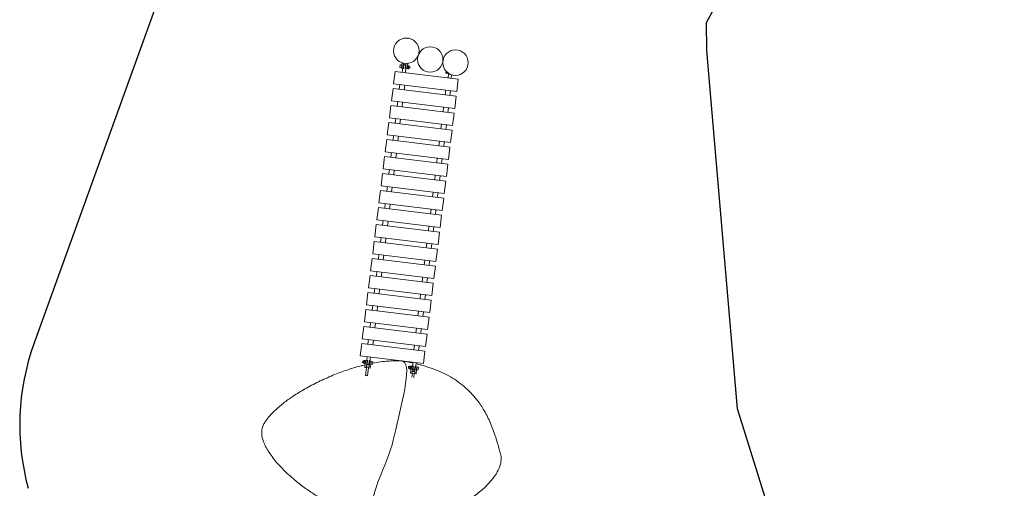
# Model space of a CAD drawing. Units: millimetres. Extents: x -8292 to 414227, y -3372 to 13996.
# Drawn here: x -8263 to -2079, y 6679 to 9620 of the extents above; entities that cross this region are included whole.
import ezdxf

# ---------------------------------------------------------------- set-up
doc = ezdxf.new("R2010")
doc.units = ezdxf.units.MM
doc.layers.add('Opvangzone', color=7, linetype='Continuous', true_color=0x00a19a)
doc.layers.add('Toestel 2D', color=7, linetype='Continuous', lineweight=20)

# ---------------------------------------------------------------- blocks, each defined once
blk = doc.blocks.new('WP-P112')
at = {"layer": 'Opvangzone'}
blk.add_lwpolyline([(-1813.8, 4992), (-3261, 5594.9), (-3754, 7177.3), (-3946.6, 9426.7), (-3949.1, 9601.9), (-3806.3, 9865.1), (-1394.6, 10518.3), (1103.2, 10553.4), (1671.7, 10442, 0.122109), (2392.7, 10477.6)], format="xyb", dxfattribs=at)
blk.add_lwpolyline([(-7203.1, 10448.2), (-7350.8, 9865), (-8174, 7585.2)], dxfattribs=at)
blk.add_arc((-6763.1, 7075.8), 1500, 160.14575, 195.35184, dxfattribs=at)
at = {"layer": 'Toestel 2D'}
for p, q in [((-5860.8, 9349.5), (-5862.6, 9334.8)), ((-5855.6, 9315.8), (-5851.8, 9346.9)), ((-5835.4, 9345.1), (-5839.3, 9313.8)), ((-5826, 9345.6), (-5827.9, 9330.6)), ((-5914.7, 9218.3), (-5905.2, 9295.7)), ((-5508.2, 9247), (-5905.2, 9295.7)), ((-5874.4, 9321.2), (-5872.7, 9335.1)), ((-5873.5, 9320.1), (-5864.6, 9319)), ((-5871.6, 9335.9), (-5862.6, 9334.8)), ((-5864.6, 9319), (-5864.8, 9317)), ((-5864.8, 9317), (-5855.6, 9315.8)), ((-5864.6, 9319), (-5862.6, 9334.8)), ((-5860.5, 9290.2), (-5857.5, 9315.1)), ((-5850.8, 9314.2), (-5857.5, 9315.1)), ((-5853.3, 9333.2), (-5855.1, 9318.3)), ((-5852.1, 9317.9), (-5855.1, 9318.3)), ((-5855, 9320.8), (-5854.8, 9320.8)), ((-5853.8, 9330.7), (-5853.6, 9330.7)), ((-5850.3, 9332.8), (-5853.3, 9333.2)), ((-5852.5, 9314.5), (-5851.6, 9322.1)), ((-5850.1, 9334.3), (-5851.6, 9322.1)), ((-5837.6, 9312.6), (-5844.4, 9313.5)), ((-5842.6, 9313.2), (-5841.7, 9320.9)), ((-5839.2, 9316.3), (-5842.2, 9316.7)), ((-5841.7, 9320.9), (-5840.2, 9333.1)), ((-5840.7, 9287.8), (-5837.6, 9312.6)), ((-5837.4, 9331.2), (-5840.3, 9331.6)), ((-5839.3, 9313.8), (-5830.1, 9312.7)), ((-5839.2, 9316.3), (-5837.4, 9331.2)), ((-5838.9, 9318.8), (-5838.6, 9318.8)), ((-5837.7, 9328.7), (-5837.4, 9328.7)), ((-5829.8, 9314.7), (-5830.1, 9312.7)), ((-5829.7, 9315.8), (-5829.8, 9314.7)), ((-5829.8, 9314.7), (-5829.3, 9313.4)), ((-5828.9, 9322.6), (-5829.7, 9315.8)), ((-5829.3, 9313.4), (-5822.7, 9312.6)), ((-5828, 9329.5), (-5828.9, 9322.6)), ((-5828.7, 9318), (-5822.1, 9317.2)), ((-5827.9, 9330.6), (-5828, 9329.5)), ((-5827.9, 9330.6), (-5827, 9331.7)), ((-5827.6, 9327.1), (-5821, 9326.3)), ((-5827, 9331.7), (-5820.5, 9330.9)), ((-5821.9, 9313.7), (-5822.7, 9312.6)), ((-5821.7, 9314.8), (-5821.9, 9313.7)), ((-5821.9, 9313.7), (-5819.4, 9313.4)), ((-5820.9, 9321.6), (-5821.7, 9314.8)), ((-5820, 9328.5), (-5820.9, 9321.6)), ((-5819.9, 9329.6), (-5820.5, 9330.9)), ((-5819.9, 9329.6), (-5820, 9328.5)), ((-5819.9, 9329.6), (-5817.5, 9329.3)), ((-5819.4, 9313.4), (-5817.5, 9329.3)), ((-5819.1, 9315.6), (-5817.4, 9315.4)), ((-5817.7, 9327.1), (-5815.9, 9326.9)), ((-5586.5, 9285.8), (-5585.1, 9297.4)), ((-5585.7, 9284.7), (-5576.7, 9283.6)), ((-5576.7, 9283.6), (-5577, 9281.6)), ((-5577, 9281.6), (-5567.8, 9280.5)), ((-5576.7, 9283.6), (-5576.1, 9288.8)), ((-5572.7, 9254.9), (-5569.7, 9279.7)), ((-5562.9, 9278.9), (-5569.7, 9279.7)), ((-5567.8, 9280.5), (-5567.5, 9282.7)), ((-5564.7, 9279.1), (-5564.5, 9280.9)), ((-5914.7, 9218.3), (-5517.7, 9169.6)), ((-5552.8, 9252.5), (-5550.1, 9274.7)), ((-5508.2, 9247), (-5517.7, 9169.6)), ((-5927.8, 9111.6), (-5918.3, 9189)), ((-5521.3, 9140.3), (-5918.3, 9189)), ((-5878.9, 9184.2), (-5875.3, 9213.5)), ((-5848.5, 9180.5), (-5844.9, 9209.7)), ((-5591.1, 9148.9), (-5587.5, 9178.1)), ((-5560.7, 9145.1), (-5557.1, 9174.4)), ((-5927.8, 9111.6), (-5530.8, 9062.9)), ((-5892, 9077.5), (-5888.4, 9106.8)), ((-5861.6, 9073.8), (-5858, 9103)), ((-5521.3, 9140.3), (-5530.8, 9062.9)), ((-5940.9, 9004.9), (-5931.4, 9082.3)), ((-5534.4, 9033.6), (-5931.4, 9082.3)), ((-5604.2, 9042.2), (-5600.6, 9071.4)), ((-5573.8, 9038.4), (-5570.2, 9067.7)), ((-5534.4, 9033.6), (-5543.9, 8956.2)), ((-5954, 8898.2), (-5944.5, 8975.6)), ((-5547.5, 8926.9), (-5944.5, 8975.6)), ((-5940.9, 9004.9), (-5543.9, 8956.2)), ((-5905.1, 8970.8), (-5901.5, 9000.1)), ((-5874.7, 8967.1), (-5871.1, 8996.3)), ((-5617.3, 8935.5), (-5613.7, 8964.7)), ((-5586.9, 8931.7), (-5583.3, 8961)), ((-5547.5, 8926.9), (-5557, 8849.5)), ((-5967.1, 8791.5), (-5957.6, 8868.9)), ((-5560.6, 8820.2), (-5957.6, 8868.9)), ((-5954, 8898.2), (-5557, 8849.5)), ((-5918.2, 8864.1), (-5914.6, 8893.4)), ((-5887.8, 8860.4), (-5884.2, 8889.6)), ((-5630.4, 8828.8), (-5626.8, 8858)), ((-5600, 8825), (-5596.4, 8854.3)), ((-5967.1, 8791.5), (-5570.1, 8742.8)), ((-5931.3, 8757.4), (-5927.7, 8786.7)), ((-5900.9, 8753.7), (-5897.3, 8782.9)), ((-5560.6, 8820.2), (-5570.1, 8742.8)), ((-5980.2, 8684.8), (-5970.7, 8762.2)), ((-5573.7, 8713.5), (-5970.7, 8762.2)), ((-5643.5, 8722.1), (-5639.9, 8751.3)), ((-5613.1, 8718.3), (-5609.5, 8747.6)), ((-5980.2, 8684.8), (-5583.2, 8636.1)), ((-5944.4, 8650.7), (-5940.8, 8680)), ((-5914, 8647), (-5910.4, 8676.3)), ((-5573.7, 8713.5), (-5583.2, 8636.1)), ((-5993.3, 8578.1), (-5983.8, 8655.5)), ((-5586.8, 8606.8), (-5983.8, 8655.5)), ((-5656.6, 8615.4), (-5653, 8644.6)), ((-5626.2, 8611.6), (-5622.6, 8640.9)), ((-5586.8, 8606.8), (-5596.3, 8529.4)), ((-6006.4, 8471.4), (-5996.9, 8548.8)), ((-5599.9, 8500.1), (-5996.9, 8548.8)), ((-5993.3, 8578.1), (-5596.3, 8529.4)), ((-5957.5, 8544), (-5953.9, 8573.3)), ((-5927.1, 8540.3), (-5923.5, 8569.6)), ((-5669.7, 8508.7), (-5666.1, 8537.9)), ((-5639.3, 8504.9), (-5635.7, 8534.2)), ((-5599.9, 8500.1), (-5609.4, 8422.7)), ((-6019.5, 8364.7), (-6010, 8442.1)), ((-5613, 8393.4), (-6010, 8442.1)), ((-6006.4, 8471.4), (-5609.4, 8422.7)), ((-5970.6, 8437.3), (-5967, 8466.6)), ((-5940.2, 8433.6), (-5936.6, 8462.9)), ((-5682.8, 8402), (-5679.2, 8431.2)), ((-5652.4, 8398.2), (-5648.8, 8427.5)), ((-6019.5, 8364.7), (-5622.5, 8316)), ((-5983.7, 8330.6), (-5980.1, 8359.9)), ((-5953.3, 8326.9), (-5949.7, 8356.2)), ((-5613, 8393.4), (-5622.5, 8316)), ((-6032.6, 8258), (-6023.1, 8335.4)), ((-5626.1, 8286.7), (-6023.1, 8335.4)), ((-5695.9, 8295.3), (-5692.3, 8324.5)), ((-5665.5, 8291.5), (-5661.9, 8320.8)), ((-6045.7, 8151.3), (-6036.2, 8228.7)), ((-5639.2, 8180), (-6036.2, 8228.7)), ((-6032.6, 8258), (-5635.6, 8209.3)), ((-5996.8, 8223.9), (-5993.2, 8253.2)), ((-5966.4, 8220.2), (-5962.8, 8249.5)), ((-5626.1, 8286.7), (-5635.6, 8209.3)), ((-5709, 8188.6), (-5705.4, 8217.8)), ((-5678.6, 8184.8), (-5675, 8214.1)), ((-5639.2, 8180), (-5648.7, 8102.6)), ((-6058.8, 8044.6), (-6049.3, 8122)), ((-5652.3, 8073.3), (-6049.3, 8122)), ((-6045.7, 8151.3), (-5648.7, 8102.6)), ((-6009.9, 8117.2), (-6006.3, 8146.5)), ((-5979.5, 8113.5), (-5975.9, 8142.8)), ((-5722.1, 8081.9), (-5718.5, 8111.2)), ((-5691.7, 8078.1), (-5688.1, 8107.4)), ((-6058.8, 8044.6), (-5661.8, 7995.9)), ((-5652.3, 8073.3), (-5661.8, 7995.9)), ((-6071.9, 7937.9), (-6062.4, 8015.3)), ((-5665.4, 7966.6), (-6062.4, 8015.3)), ((-6023, 8010.5), (-6019.4, 8039.8)), ((-5992.6, 8006.8), (-5989, 8036.1)), ((-5735.2, 7975.2), (-5731.6, 8004.5)), ((-5704.8, 7971.4), (-5701.2, 8000.7)), ((-6071.9, 7937.9), (-5674.9, 7889.2)), ((-6036.1, 7903.8), (-6032.5, 7933.1)), ((-6005.7, 7900.1), (-6002.1, 7929.4)), ((-5665.4, 7966.6), (-5674.9, 7889.2)), ((-6085, 7831.2), (-6075.5, 7908.6)), ((-5678.5, 7859.9), (-6075.5, 7908.6)), ((-5748.3, 7868.5), (-5744.7, 7897.8)), ((-5717.9, 7864.7), (-5714.3, 7894)), ((-5678.5, 7859.9), (-5688, 7782.5)), ((-6098.1, 7724.5), (-6088.6, 7802)), ((-5691.6, 7753.2), (-6088.6, 7802)), ((-6085, 7831.2), (-5688, 7782.5)), ((-6049.2, 7797.1), (-6045.6, 7826.4)), ((-6018.8, 7793.4), (-6015.2, 7822.7)), ((-5761.4, 7761.8), (-5757.8, 7791.1)), ((-5731, 7758), (-5727.4, 7787.3)), ((-5691.6, 7753.2), (-5701.1, 7675.8)), ((-6111.2, 7617.8), (-6101.7, 7695.3)), ((-5704.7, 7646.5), (-6101.7, 7695.3)), ((-6098.1, 7724.5), (-5701.1, 7675.8)), ((-6062.3, 7690.4), (-6058.7, 7719.7)), ((-6031.9, 7686.7), (-6028.3, 7716)), ((-5774.5, 7655.1), (-5770.9, 7684.4)), ((-5744.1, 7651.3), (-5740.5, 7680.6)), ((-6111.2, 7617.8), (-5714.2, 7569.1)), ((-6075.4, 7583.7), (-6071.8, 7613)), ((-6045, 7580), (-6041.4, 7609.3)), ((-5704.7, 7646.5), (-5714.2, 7569.1)), ((-6124.3, 7511.1), (-6114.8, 7588.6)), ((-5717.8, 7539.8), (-6114.8, 7588.6)), ((-5787.6, 7548.4), (-5784, 7577.7)), ((-5757.2, 7544.6), (-5753.6, 7573.9)), ((-6124.3, 7511.1), (-5727.3, 7462.4)), ((-6079.7, 7505.7), (-6082.7, 7480.8)), ((-6059.8, 7503.2), (-6062.9, 7478.4)), ((-5717.8, 7539.8), (-5727.3, 7462.4)), ((-6102.6, 7466.4), (-6104.4, 7466.6)), ((-6101.2, 7477.9), (-6103, 7478.1)), ((-6100.9, 7480.1), (-6102.9, 7464.2)), ((-6100.4, 7463.9), (-6102.9, 7464.2)), ((-6098.5, 7479.8), (-6100.9, 7480.1)), ((-6100.4, 7463.9), (-6100.3, 7464.9)), ((-6100.4, 7463.9), (-6099.9, 7462.6)), ((-6100.3, 7464.9), (-6099.5, 7471.8)), ((-6093.3, 7461.8), (-6099.9, 7462.6)), ((-6099.5, 7471.8), (-6098.6, 7478.7)), ((-6092.8, 7466.3), (-6099.3, 7467.1)), ((-6098.6, 7478.7), (-6098.5, 7479.8)), ((-6098.5, 7479.8), (-6097.6, 7480.9)), ((-6091.6, 7475.5), (-6098.2, 7476.3)), ((-6091.1, 7480.1), (-6097.6, 7480.9)), ((-6095.6, 7437.6), (-6092.5, 7462.9)), ((-6095.6, 7437.6), (-6086.4, 7436.5)), ((-6092.5, 7462.9), (-6093.3, 7461.8)), ((-6092.5, 7462.9), (-6092.3, 7464)), ((-6092.3, 7464), (-6091.5, 7470.8)), ((-6091.5, 7470.8), (-6090.6, 7477.7)), ((-6090.5, 7478.8), (-6091.1, 7480.1)), ((-6090.6, 7477.7), (-6090.5, 7478.8)), ((-6090.5, 7478.8), (-6090.3, 7480.8)), ((-6081.1, 7479.6), (-6090.3, 7480.8)), ((-6084.2, 7436.2), (-6090.1, 7387.5)), ((-6085, 7448.1), (-6086.4, 7436.5)), ((-6086.4, 7436.5), (-6070, 7434.4)), ((-6085, 7448.1), (-6081.1, 7479.6)), ((-6068.6, 7446.1), (-6085, 7448.1)), ((-6081.1, 7477.1), (-6083, 7462.2)), ((-6083, 7462.2), (-6080, 7461.9)), ((-6082.7, 7464.7), (-6082.9, 7464.7)), ((-6082.7, 7480.8), (-6076, 7480)), ((-6081.5, 7474.6), (-6081.7, 7474.7)), ((-6081.1, 7477.1), (-6078.2, 7476.8)), ((-6078.7, 7472.6), (-6080.2, 7460.4)), ((-6077.7, 7480.2), (-6078.7, 7472.6)), ((-6072.2, 7434.7), (-6078.2, 7386.1)), ((-6070.3, 7459.2), (-6068.8, 7471.3)), ((-6070.1, 7460.6), (-6067.1, 7460.3)), ((-6070, 7434.4), (-6068.6, 7446.1)), ((-6070, 7434.4), (-6060.8, 7433.3)), ((-6069.6, 7479.2), (-6062.9, 7478.4)), ((-6067.8, 7479), (-6068.8, 7471.3)), ((-6064.7, 7477.6), (-6068.6, 7446.1)), ((-6068.2, 7475.5), (-6065.3, 7475.2)), ((-6067.1, 7460.3), (-6065.3, 7475.2)), ((-6066.5, 7462.7), (-6066.8, 7462.8)), ((-6065.3, 7472.7), (-6065.6, 7472.7)), ((-6055.5, 7476.5), (-6064.7, 7477.6)), ((-6060.8, 7433.3), (-6057.7, 7458.6)), ((-6055.8, 7474.5), (-6057.7, 7458.6)), ((-6048.8, 7457.5), (-6057.7, 7458.6)), ((-6055.8, 7474.5), (-6055.5, 7476.5)), ((-6046.8, 7473.4), (-6055.8, 7474.5)), ((-6046, 7472.3), (-6047.7, 7458.4)), ((-5814.8, 7431), (-5816.6, 7431.2)), ((-5813.4, 7442.5), (-5815.2, 7442.7)), ((-5813.1, 7444.7), (-5815, 7428.8)), ((-5812.6, 7428.5), (-5815, 7428.8)), ((-5810.7, 7444.4), (-5813.1, 7444.7)), ((-5812.6, 7428.5), (-5812.5, 7429.6)), ((-5812.6, 7428.5), (-5812, 7427.2)), ((-5812.5, 7429.6), (-5811.6, 7436.5)), ((-5805.5, 7426.4), (-5812, 7427.2)), ((-5811.6, 7436.5), (-5810.8, 7443.3)), ((-5804.9, 7431), (-5811.5, 7431.8)), ((-5810.8, 7443.3), (-5810.7, 7444.4)), ((-5810.7, 7444.4), (-5809.8, 7445.6)), ((-5803.8, 7440.2), (-5810.4, 7441)), ((-5803.2, 7444.7), (-5809.8, 7445.6)), ((-5807.7, 7402.2), (-5804.6, 7427.6)), ((-5804.6, 7427.6), (-5805.5, 7426.4)), ((-5804.6, 7427.6), (-5804.5, 7428.6)), ((-5804.5, 7428.6), (-5803.7, 7435.5)), ((-5803.7, 7435.5), (-5802.8, 7442.4)), ((-5802.7, 7443.4), (-5803.2, 7444.7)), ((-5802.8, 7442.4), (-5802.7, 7443.4)), ((-5802.7, 7443.4), (-5802.4, 7445.4)), ((-5793.3, 7444.3), (-5802.4, 7445.4)), ((-5797.1, 7412.8), (-5793.3, 7444.3)), ((-5793.3, 7441.8), (-5795.1, 7426.9)), ((-5794.8, 7429.4), (-5795.1, 7429.4)), ((-5795.1, 7426.9), (-5792.2, 7426.5)), ((-5791.8, 7470.3), (-5794.9, 7445.5)), ((-5794.9, 7445.5), (-5788.1, 7444.7)), ((-5793.6, 7439.3), (-5793.9, 7439.3)), ((-5793.3, 7441.8), (-5790.3, 7441.4)), ((-5790.8, 7437.2), (-5792.3, 7425)), ((-5789.9, 7444.9), (-5790.8, 7437.2)), ((-5782.4, 7423.8), (-5780.9, 7436)), ((-5782.2, 7425.3), (-5779.3, 7424.9)), ((-5781.7, 7443.9), (-5775, 7443.1)), ((-5780, 7443.7), (-5780.9, 7436)), ((-5776.9, 7442.3), (-5780.7, 7410.8)), ((-5780.4, 7440.2), (-5777.4, 7439.8)), ((-5779.3, 7424.9), (-5777.4, 7439.8)), ((-5778.7, 7427.4), (-5779, 7427.4)), ((-5777.5, 7437.3), (-5777.7, 7437.3)), ((-5767.7, 7441.2), (-5776.9, 7442.3)), ((-5772, 7467.9), (-5775, 7443.1)), ((-5773, 7398), (-5769.9, 7423.3)), ((-5767.9, 7439.2), (-5769.9, 7423.3)), ((-5761, 7422.2), (-5769.9, 7423.3)), ((-5767.9, 7439.2), (-5767.7, 7441.2)), ((-5759, 7438.1), (-5767.9, 7439.2)), ((-5758.1, 7437), (-5759.8, 7423.1)), ((-6090.1, 7387.5), (-6078.2, 7386.1)), ((-6089.3, 7386.4), (-6090.1, 7387.5)), ((-6079.3, 7385.2), (-6089.3, 7386.4)), ((-6079.3, 7385.2), (-6078.2, 7386.1)), ((-5807.7, 7402.2), (-5798.6, 7401.1)), ((-5796.3, 7400.8), (-5799.3, 7376.7)), ((-5797.1, 7412.8), (-5798.6, 7401.1)), ((-5798.6, 7401.1), (-5782.2, 7399.1)), ((-5780.7, 7410.8), (-5797.1, 7412.8)), ((-5784.4, 7399.4), (-5787.6, 7373.3)), ((-5782.2, 7399.1), (-5780.7, 7410.8)), ((-5782.2, 7399.1), (-5773, 7398))]:
    blk.add_line(p, q, dxfattribs=at)
for centre in [(-5834.8, 9425.1), (-5684.5, 9370.4), (-5525.7, 9350.9)]:
    blk.add_circle(centre, 80, dxfattribs=at)
for centre, radius, start, end in [((-5845.1, 9333.7), 5, 353, 173), ((-5873.4, 9321), 1, 173, 263), ((-5871.7, 9334.9), 1, 83, 173), ((-5816.6, 9321.1), 5.8, 263, 83), ((-5585.5, 9285.7), 1, 173, 263), ((-6103.7, 7472.3), 5.8, 83, 263), ((-6075.2, 7459.8), 5, 173, 353), ((-6048.7, 7458.5), 1, 263, 353), ((-6047, 7472.4), 1, 353, 83), ((-5815.9, 7437), 5.8, 83, 263), ((-5787.4, 7424.4), 5, 173, 353), ((-5760.8, 7423.2), 1, 263, 353), ((-5759.1, 7437.1), 1, 353, 83)]:
    blk.add_arc(centre, radius, start, end, dxfattribs=at)
for points, knots in [([(-5863.6, 9323.4), (-5863.5, 9323.8), (-5863.3, 9324.3), (-5863, 9325.5), (-5862.9, 9326.2), (-5862.7, 9327.4), (-5862.7, 9328.1), (-5862.7, 9329.3), (-5862.7, 9329.9), (-5862.8, 9330.3)], [1.1469219, 1.1469219, 1.1469219, 1.1469219, 1.3275646, 1.3275646, 1.5172514, 1.5172514, 1.7069382, 1.7069382, 1.887581, 1.887581, 1.887581, 1.887581]), ([(-5828.2, 9327.6), (-5828.2, 9327.6), (-5828.3, 9327.5), (-5828.5, 9327), (-5828.7, 9326.6), (-5829, 9325.8), (-5829.1, 9325.2), (-5829.4, 9324), (-5829.6, 9323.4), (-5829.7, 9322.1), (-5829.7, 9321.4), (-5829.7, 9320.2), (-5829.7, 9319.6), (-5829.6, 9318.7), (-5829.6, 9318.3), (-5829.5, 9317.8), (-5829.5, 9317.7), (-5829.5, 9317.7)], [0.758626, 0.758626, 0.758626, 0.758626, 0.948252, 0.948252, 1.137878, 1.137878, 1.327565, 1.327565, 1.517251, 1.517251, 1.706938, 1.706938, 1.896625, 1.896625, 2.086251, 2.086251, 2.275877, 2.275877, 2.275877, 2.275877]), ([(-6233.2, 6546.7), (-6234, 6547.1), (-6234.9, 6547.5), (-6238.2, 6548.9), (-6241.1, 6550.2), (-6247.4, 6552.9), (-6251, 6554.5), (-6259.9, 6558.5), (-6265.3, 6561), (-6279, 6567.3), (-6287.3, 6571.2), (-6306.9, 6580.8), (-6318.2, 6586.5), (-6344.7, 6600.6), (-6359.9, 6609.1), (-6394.8, 6629.6), (-6414.4, 6641.8), (-6456.8, 6670.1), (-6479.4, 6686.3), (-6525.6, 6721.9), (-6549, 6741.4), (-6594.4, 6782.6), (-6616.4, 6804.3), (-6656.3, 6848.6), (-6674.5, 6871.1), (-6704.3, 6914.9), (-6716.7, 6935.9), (-6733.5, 6975.3), (-6739.4, 6993.3), (-6742.7, 7018.3), (-6743.2, 7024.8), (-6743.1, 7041.3), (-6741.7, 7051.6), (-6736.6, 7069.1), (-6733.1, 7076.7), (-6725.3, 7090.2), (-6721.2, 7096.6), (-6709.3, 7113.7), (-6701, 7124), (-6680.7, 7147.2), (-6668.2, 7159.8), (-6639.8, 7186.3), (-6623.5, 7199.9), (-6587.1, 7228.3), (-6566.7, 7242.8), (-6521.7, 7272.6), (-6496.9, 7287.8), (-6443.8, 7318), (-6415.3, 7332.9), (-6356.6, 7361.5), (-6326.4, 7375), (-6266.5, 7399.7), (-6236.8, 7410.8), (-6180.1, 7430.1), (-6153, 7438.4), (-6115, 7448.7), (-6104.3, 7451.4), (-6093.6, 7454)], [44.605681, 44.605681, 44.605681, 44.605681, 45.051551, 45.051551, 46.174466, 46.174466, 47.420973, 47.420973, 49.219603, 49.219603, 51.961174, 51.961174, 55.775326, 55.775326, 61.103504, 61.103504, 68.295768, 68.295768, 77.083328, 77.083328, 86.80601, 86.80601, 96.732991, 96.732991, 105.97775, 105.97775, 113.668969, 113.668969, 119.374607, 119.374607, 121.308335, 121.308335, 124.334013, 124.334013, 126.928556, 126.928556, 129.512252, 129.512252, 134.081556, 134.081556, 140.102678, 140.102678, 147.165599, 147.165599, 155.388009, 155.388009, 164.804082, 164.804082, 175.049285, 175.049285, 185.425411, 185.425411, 195.130371, 195.130371, 203.646301, 203.646301, 206.954856, 206.954856, 206.954856, 206.954856]), ([(-6092.1, 7465.9), (-6092.1, 7465.9), (-6092, 7466), (-6091.8, 7466.5), (-6091.7, 7466.9), (-6091.4, 7467.7), (-6091.2, 7468.2), (-6090.9, 7469.4), (-6090.8, 7470.1), (-6090.6, 7471.4), (-6090.6, 7472), (-6090.6, 7473.3), (-6090.6, 7473.8), (-6090.7, 7474.7), (-6090.8, 7475.1), (-6090.9, 7475.7), (-6090.9, 7475.8), (-6090.9, 7475.8)], [0.758626, 0.758626, 0.758626, 0.758626, 0.948252, 0.948252, 1.137878, 1.137878, 1.327565, 1.327565, 1.517251, 1.517251, 1.706938, 1.706938, 1.896625, 1.896625, 2.086251, 2.086251, 2.275877, 2.275877, 2.275877, 2.275877]), ([(-6056.7, 7470.1), (-6056.9, 7469.6), (-6057, 7469.1), (-6057.3, 7468), (-6057.5, 7467.3), (-6057.6, 7466), (-6057.6, 7465.4), (-6057.6, 7464.2), (-6057.6, 7463.6), (-6057.6, 7463.2)], [1.1469219, 1.1469219, 1.1469219, 1.1469219, 1.3275646, 1.3275646, 1.5172514, 1.5172514, 1.7069382, 1.7069382, 1.887581, 1.887581, 1.887581, 1.887581]), ([(-6047, 7464.1), (-6030.1, 7467.3), (-6013.1, 7470.1), (-5980.4, 7474.5), (-5964.3, 7476.1), (-5946.6, 7477.3), (-5943.7, 7477.5), (-5936.3, 7477.9), (-5931.4, 7478.1), (-5921.5, 7478.4), (-5916.5, 7478.5), (-5904.4, 7478.6), (-5897.3, 7478.6), (-5885.1, 7478.4), (-5879.9, 7478.3), (-5872.1, 7478.1), (-5869.3, 7478), (-5865.6, 7477.9), (-5864.4, 7477.8), (-5862.2, 7477.8), (-5861.1, 7477.7), (-5860.1, 7477.7)], [211.728953, 211.728953, 211.728953, 211.728953, 216.932946, 216.932946, 222.039087, 222.039087, 223.070492, 223.070492, 224.638928, 224.638928, 226.118732, 226.118732, 228.253975, 228.253975, 229.788045, 229.788045, 230.678808, 230.678808, 231.118422, 231.118422, 231.568193, 231.568193, 231.568193, 231.568193]), ([(-5916.9, 6980.9), (-5880, 7151), (-5803.1, 7417.5), (-5848.2, 7471.1), (-5853.8, 7475.2), (-5860.1, 7477.7)], [0.5084739, 0.5084739, 0.5084739, 0.5084739, 0.9492512, 0.9492512, 1, 1, 1, 1]), ([(-5860.1, 7477.7), (-5846.5, 7475.5), (-5832.7, 7473), (-5810.2, 7468.7), (-5801.3, 7466.8), (-5792.5, 7464.9)], [0, 0, 0, 0, 4.184934, 4.184934, 6.901894, 6.901894, 6.901894, 6.901894]), ([(-5804.3, 7430.5), (-5804.3, 7430.5), (-5804.2, 7430.6), (-5804, 7431.1), (-5803.9, 7431.5), (-5803.5, 7432.4), (-5803.4, 7432.9), (-5803.1, 7434.1), (-5803, 7434.8), (-5802.8, 7436), (-5802.8, 7436.7), (-5802.8, 7437.9), (-5802.8, 7438.5), (-5802.9, 7439.4), (-5802.9, 7439.8), (-5803, 7440.3), (-5803, 7440.5), (-5803, 7440.5)], [0.758626, 0.758626, 0.758626, 0.758626, 0.948252, 0.948252, 1.137878, 1.137878, 1.327565, 1.327565, 1.517251, 1.517251, 1.706938, 1.706938, 1.896625, 1.896625, 2.086251, 2.086251, 2.275877, 2.275877, 2.275877, 2.275877]), ([(-5772.9, 7460.3), (-5768.9, 7459.4), (-5765.1, 7458.4), (-5753.8, 7455.5), (-5746.9, 7453.7), (-5724.9, 7447.8), (-5709, 7443.2), (-5674.7, 7432), (-5656.2, 7425.2), (-5619.7, 7410.2), (-5601.6, 7401.9), (-5566.4, 7383.6), (-5549.1, 7373.6), (-5515.6, 7351.9), (-5499.3, 7340.2), (-5467.5, 7314.6), (-5452.1, 7300.7), (-5421.9, 7270.4), (-5407.2, 7253.8), (-5378.2, 7216.9), (-5364.1, 7196.5), (-5336.1, 7150.3), (-5322.7, 7124.2), (-5297.8, 7068.6), (-5286.6, 7039), (-5268.1, 6983.4), (-5260.5, 6957.6), (-5250.2, 6921.5), (-5247.4, 6911.5), (-5241.6, 6891.1), (-5239.5, 6880.2), (-5238.8, 6856), (-5240.6, 6842.4), (-5248.2, 6813), (-5255, 6797), (-5273.3, 6763.4), (-5285.7, 6745.9), (-5315.1, 6710.3), (-5332.7, 6692.5), (-5371.6, 6657.8), (-5393.1, 6641), (-5437.6, 6609.8), (-5460.7, 6595.3), (-5505.5, 6570.2), (-5527.1, 6559.2), (-5566.7, 6540.9), (-5584.6, 6533.4), (-5616.5, 6521), (-5630.4, 6515.9), (-5644.5, 6511.2), (-5644.6, 6511.1), (-5644.8, 6511.1)], [8.956769, 8.956769, 8.956769, 8.956769, 10.232329, 10.232329, 12.862251, 12.862251, 18.442479, 18.442479, 24.574007, 24.574007, 30.64887, 30.64887, 36.627868, 36.627868, 42.633086, 42.633086, 48.859305, 48.859305, 55.579295, 55.579295, 63.223549, 63.223549, 72.432517, 72.432517, 82.499526, 82.499526, 91.026031, 91.026031, 94.256149, 94.256149, 97.608658, 97.608658, 101.648203, 101.648203, 106.763792, 106.763792, 113.135596, 113.135596, 120.630858, 120.630858, 128.827754, 128.827754, 137.014396, 137.014396, 144.293631, 144.293631, 150.101472, 150.101472, 154.551233, 154.551233, 154.591517, 154.591517, 154.591517, 154.591517]), ([(-5768.9, 7434.7), (-5769, 7434.3), (-5769.2, 7433.8), (-5769.5, 7432.6), (-5769.6, 7431.9), (-5769.8, 7430.7), (-5769.8, 7430), (-5769.8, 7428.8), (-5769.8, 7428.3), (-5769.7, 7427.8)], [1.1469219, 1.1469219, 1.1469219, 1.1469219, 1.3275646, 1.3275646, 1.5172514, 1.5172514, 1.7069382, 1.7069382, 1.887581, 1.887581, 1.887581, 1.887581]), ([(-5965, 6483.1), (-5998.7, 6488.5), (-6023.7, 6501.6), (-6093.6, 6591.2), (-5948.7, 6834.5), (-5916.9, 6980.9)], [0.0138822, 0.0138822, 0.0138822, 0.0138822, 0.1290382, 0.1290382, 0.5084739, 0.5084739, 0.5084739, 0.5084739])]:
    blk.add_open_spline(points, degree=3, knots=knots, dxfattribs=at)
for points in [[(-5828.7, 9318), (-5829.6, 9316.8), (-5829.7, 9315.8)], [(-5829.7, 9315.8), (-5829.8, 9314.7), (-5829.3, 9313.4)], [(-5828.9, 9322.6), (-5829.1, 9320.5), (-5828.7, 9318)], [(-5827.6, 9327.1), (-5828.6, 9324.8), (-5828.9, 9322.6)], [(-5827, 9331.7), (-5827.9, 9330.6), (-5828, 9329.5)], [(-5828, 9329.5), (-5828.1, 9328.4), (-5827.6, 9327.1)], [(-5822.7, 9312.6), (-5821.9, 9313.7), (-5821.7, 9314.8)], [(-5822.1, 9317.2), (-5821.1, 9319.5), (-5820.9, 9321.6)], [(-5821.7, 9314.8), (-5821.6, 9315.8), (-5822.1, 9317.2)], [(-5821, 9326.3), (-5820.2, 9327.5), (-5820, 9328.5)], [(-5820.9, 9321.6), (-5820.6, 9323.8), (-5821, 9326.3)], [(-5820, 9328.5), (-5819.9, 9329.6), (-5820.5, 9330.9)], [(-6099.3, 7467.1), (-6100.2, 7466), (-6100.3, 7464.9)], [(-6100.3, 7464.9), (-6100.4, 7463.9), (-6099.9, 7462.6)], [(-6099.5, 7471.8), (-6099.7, 7469.7), (-6099.3, 7467.1)], [(-6098.2, 7476.3), (-6099.2, 7473.9), (-6099.5, 7471.8)], [(-6098.6, 7478.7), (-6098.8, 7477.6), (-6098.2, 7476.3)], [(-6097.6, 7480.9), (-6098.5, 7479.8), (-6098.6, 7478.7)], [(-6093.3, 7461.8), (-6092.5, 7462.9), (-6092.3, 7464)], [(-6092.8, 7466.3), (-6091.8, 7468.7), (-6091.5, 7470.8)], [(-6092.3, 7464), (-6092.2, 7465), (-6092.8, 7466.3)], [(-6091.6, 7475.5), (-6090.8, 7476.6), (-6090.6, 7477.7)], [(-6091.5, 7470.8), (-6091.2, 7473), (-6091.6, 7475.5)], [(-6090.6, 7477.7), (-6090.5, 7478.8), (-6091.1, 7480.1)], [(-5811.5, 7431.8), (-5812.3, 7430.7), (-5812.5, 7429.6)], [(-5812.5, 7429.6), (-5812.6, 7428.5), (-5812, 7427.2)], [(-5811.6, 7436.5), (-5811.9, 7434.3), (-5811.5, 7431.8)], [(-5810.4, 7441), (-5811.4, 7438.6), (-5811.6, 7436.5)], [(-5809.8, 7445.6), (-5810.7, 7444.4), (-5810.8, 7443.3)], [(-5810.8, 7443.3), (-5810.9, 7442.3), (-5810.4, 7441)], [(-5805.5, 7426.4), (-5804.6, 7427.6), (-5804.5, 7428.6)], [(-5804.9, 7431), (-5803.9, 7433.4), (-5803.7, 7435.5)], [(-5804.5, 7428.6), (-5804.4, 7429.7), (-5804.9, 7431)], [(-5803.8, 7440.2), (-5802.9, 7441.3), (-5802.8, 7442.4)], [(-5803.7, 7435.5), (-5803.4, 7437.6), (-5803.8, 7440.2)], [(-5802.8, 7442.4), (-5802.7, 7443.4), (-5803.2, 7444.7)]]:
    blk.add_rational_spline(points, [1, 1.0379548493, 1], degree=2, dxfattribs=at)
for points in [[(-5575.8, 9288.1), (-5575.7, 9288.2), (-5575.7, 9288.3), (-5575.7, 9288.4)], [(-6084, 7456.3), (-6082.5, 7456.6), (-6081, 7456.9), (-6079.5, 7457.3)], [(-6070.2, 7459.3), (-6069.1, 7459.6), (-6068, 7459.8), (-6066.9, 7460)]]:
    blk.add_open_spline(points, degree=3, dxfattribs=at)

msp = doc.modelspace()

# ---------------------------------------------------------------- block references
msp.add_blockref('WP-P112', (0, 0))

doc.saveas('drawing.dxf')
